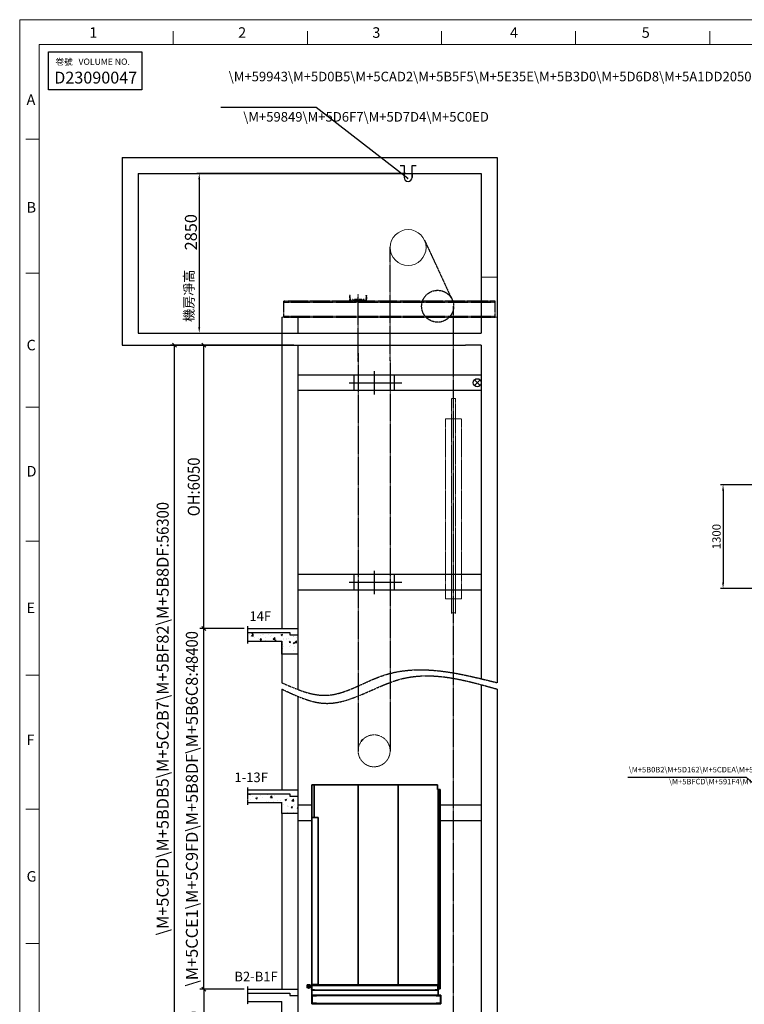
# Model space of a CAD drawing. Units: inches. Extents: x 8 to 163704, y -22769 to 26260.
# Drawn here: x 8 to 9079, y -16457 to -4123 of the extents above; entities that cross this region are included whole.
import ezdxf

# ---------------------------------------------------------------- set-up
doc = ezdxf.new("R2010")
doc.units = ezdxf.units.IN
doc.header["$MEASUREMENT"] = 0
for name, pattern in [('HIDDEN', [0.375, 0.25, -0.125]), ('PHANTOM2', [1.25, 0.625, -0.125, 0.125, -0.125, 0.125, -0.125]), ('PHANTOM4', [15.875, 7.9375, -1.5875, 1.5875, -1.5875, 1.5875, -1.5875])]:
    doc.linetypes.add(name, pattern=pattern)
for name, color, linetype in [('3', 3, 'Continuous'), ('9双点划线层', 6, 'PHANTOM4'), ('DIM', 7, 'Continuous'), ('MAIN', 7, 'Continuous'), ('PHAN', 6, 'PHANTOM2'), ('標註', 3, 'Continuous')]:
    doc.layers.add(name, color=color, linetype=linetype)
doc.layers.add('实线', color=7, linetype='Continuous', lineweight=25)
doc.styles.add('PC_TEXTSTYLE', font='isocp.shx', dxfattribs={"width": 0.8, "bigfont": 'hzfs.shx'})
doc.styles.get("Standard").update_dxf_attribs({"font": 'simsun.ttc'})
doc.dimstyles.new('ISO-25$0', dxfattribs={"dimscale": 50, "dimtxt": 3, "dimasz": 1, "dimexe": 1, "dimexo": 1, "dimgap": 1, "dimtad": 1, "dimdsep": 46, "dimtxsty": 'PC_TEXTSTYLE', "dimblk": 'OBLIQUE', "dimcen": 0, "dimclrd": 4, "dimclre": 4, "dimclrt": 2, "dimadec": 0, "dimazin": 0, "dimtfac": 1, "dimtmove": 0, "dimatfit": 3, "dimfxl": 0, "dimarcsym": 0})
doc.dimstyles.get("Standard").update_dxf_attribs({"dimtxt": 0.18, "dimasz": 0.18, "dimexe": 0.18, "dimexo": 0.0625, "dimgap": 0.09, "dimtad": 0, "dimtih": 1, "dimtoh": 1, "dimdec": 4, "dimzin": 0, "dimdsep": 46, "dimtxsty": 'Standard', "dimcen": 0.09, "dimadec": 0, "dimazin": 0, "dimtfac": 1, "dimtdec": 4, "dimtofl": 0, "dimtmove": 0, "dimatfit": 3, "dimfxl": 0, "dimtolj": 1, "dimtzin": 0, "dimarcsym": 0})
doc.dimstyles.new('副本 直线标注---計劃圖直徑', dxfattribs={"dimscale": 30, "dimtxt": 3.5, "dimasz": 2.5, "dimexe": 1, "dimexo": 1, "dimgap": 1, "dimtad": 1, "dimtoh": 1, "dimdec": 1, "dimdsep": 46, "dimtxsty": 'Standard', "dimcen": 0.1, "dimclrd": 6, "dimclre": 6, "dimclrt": 6, "dimadec": 0, "dimazin": 0, "dimtfac": 1, "dimtdec": 1, "dimtix": 1, "dimtmove": 1, "dimatfit": 0, "dimfxl": 0, "dimtolj": 1, "dimtzin": 0, "dimarcsym": 0})
doc.dimstyles.new('直线标注---計劃圖', dxfattribs={"dimscale": 30, "dimtxt": 3.5, "dimasz": 2.5, "dimexe": 1, "dimexo": 1, "dimgap": 1, "dimtad": 1, "dimdec": 1, "dimdsep": 46, "dimtxsty": 'Standard', "dimcen": 0.1, "dimclrd": 6, "dimclre": 6, "dimclrt": 6, "dimadec": 0, "dimazin": 0, "dimtfac": 1, "dimtdec": 1, "dimtix": 1, "dimtmove": 0, "dimatfit": 0, "dimfxl": 0, "dimtolj": 1, "dimtzin": 0, "dimarcsym": 0})
pattern_1 = [(50, (-22411.62, -20755.49), (182.1847, -15.9391), [19.05, -209.55]), (355, (-22411.62, -20755.49), (-35.2434, 191.0568), [15.24, -167.6406]), (100.45144, (-22396.44, -20756.81), (146.9412, 175.1178), [16.19, -178.0902]), (46.1842, (-22411.62, -20704.69), (271.079, -42.0423), [28.575, -314.325]), (96.6356, (-22389.03, -20708.2), (237.4041, 247.426), [24.285, -267.1356]), (351.1842, (-22411.62, -20704.69), (237.404, 247.426), [22.86, -251.4597]), (21, (-22386.22, -20717.39), (151.6144, -102.2652), [19.05, -209.55]), (326, (-22386.22, -20717.39), (61.802, 184.188), [15.24, -167.64]), (71.45144, (-22373.59, -20725.9), (213.4164, 81.9228), [16.19, -178.0899]), (37.5, (-22411.625, -20755.486), (3.0886, 84.55504), [0, -165.608, 0, -170.18, 0, -168.275]), (7.5, (-22411.625, -20755.49), (66.81966, 100.18057), [0, -97.028, 0, -161.798, 0, -64.135]), (327.5, (-22468.267, -20755.486), (135.5906, -5.72874), [0, -63.5, 0, -198.12, 0, -262.89]), (317.5, (-22493.67, -20755.49), (148.1292, 25.4265), [0, -82.55, 0, -131.572, 0, -186.69])]
pattern_2 = [(45, (402.905, -17179.79), (-56.1266, 56.1266), [])]
pattern_3 = [(135, (402.905, -17179.79), (-56.1266, -56.1266), [])]

# ---------------------------------------------------------------- blocks, each defined once
blk = doc.blocks.new('预埋件')
for p, q in [((38426, -10847), (38926, -10847)), ((38426, -11047), (38426, -10847)), ((38926, -10847), (38926, -11047)), ((38926, -11047), (38426, -11047))]:
    blk.add_line(p, q)
at = {"layer": '3'}
for p, q in [((38676, -10803), (38676, -11095)), ((38363, -10947), (39023, -10947))]:
    blk.add_line(p, q, dxfattribs=at)
blk = doc.blocks.new('_Oblique')
at = {"color": 0, "linetype": 'ByBlock', "lineweight": -2}
blk.add_line((-0.5, -0.5), (0.5, 0.5), dxfattribs=at)
blk = doc.blocks.new('*D83')
at = {"layer": 'Defpoints', "color": 0}
for p in [(2312, -11751), (2866, -11751), (2866, -16266)]:
    blk.add_point(p, dxfattribs=at)
at = {"layer": 'DIM', "color": 4, "lineweight": -2}
for p, q in [((2816, -11751), (2262, -11751)), ((2312, -16266), (2312, -11751)), ((2816, -16266), (2262, -16266))]:
    blk.add_line(p, q, dxfattribs=at)
at = {"layer": 'DIM', "color": 4, "lineweight": -2, "xscale": 50, "yscale": 50, "zscale": 50}
for p, rotation in [((2312, -11751), 90), ((2312, -16266), 270)]:
    blk.add_blockref('_Oblique', p, dxfattribs=dict(at, rotation=rotation))
at = {"layer": 'DIM', "color": 2, "lineweight": 0, "insert": (2163, -14008), "char_height": 150, "attachment_point": 5, "rotation": 90, "style": 'PC_TEXTSTYLE'}
blk.add_mtext('{\\fSimSun|b0|i0|c134|p2;\\W1;\\C3;\\M+5CCE1\\M+5C9FD\\M+5B8DF\\M+5B6C8\\fDengXian|b0|i0|c134|p0;:\\W0.907;\\C6;48400}', dxfattribs=at)
blk = doc.blocks.new('*D84')
at = {"layer": 'Defpoints', "color": 0}
for p in [(1947, -8198), (3490, -8198), (3490, -17560)]:
    blk.add_point(p, dxfattribs=at)
at = {"layer": 'DIM', "color": 4, "lineweight": -2}
for p, q in [((3440, -8198), (1897, -8198)), ((1947, -17560), (1947, -8198)), ((3440, -17560), (1897, -17560))]:
    blk.add_line(p, q, dxfattribs=at)
at = {"layer": 'DIM', "color": 4, "lineweight": -2, "xscale": 50, "yscale": 50, "zscale": 50}
for p, rotation in [((1947, -8198), 90), ((1947, -17560), 270)]:
    blk.add_blockref('_Oblique', p, dxfattribs=dict(at, rotation=rotation))
at = {"layer": 'DIM', "color": 2, "lineweight": 0, "insert": (1798, -12879), "char_height": 150, "attachment_point": 5, "rotation": 90, "style": 'PC_TEXTSTYLE'}
blk.add_mtext('{\\fSimSun|b0|i0|c134|p2;\\W1;\\C3;\\M+5C9FD\\M+5BDB5\\M+5C2B7\\M+5BF82\\M+5B8DF\\fDengXian|b0|i0|c134|p0;:\\W0.907;\\C6;56300}', dxfattribs=at)
blk = doc.blocks.new('A$C55469f9e')
at = {"layer": 'PHAN', "ltscale": 0.25}
for p, q in [((0, 100), (3, 100)), ((0, 23), (0, 100)), ((220, 23), (0, 23)), ((9, 95), (14, 40)), ((25, 30), (195, 30)), ((30, 30), (190, 30)), ((35, 30), (35, 42)), ((35, 42), (185, 42)), ((35, 30), (185, 30)), ((85, 11), (85, 53)), ((110, 0), (110, 57)), ((135, 11), (135, 53)), ((185, 30), (185, 42)), ((206, 40), (211, 95)), ((217, 100), (220, 100)), ((220, 100), (220, 23))]:
    blk.add_line(p, q, dxfattribs=at)
for centre, radius, start, end in [((3, 94), 5.8, 5.7106, 90), ((25, 42), 11.5, 185.7106, 270), ((195, 42), 11.5, 270, 354.2894), ((217, 94), 5.8, 90, 174.2894)]:
    blk.add_arc(centre, radius, start, end, dxfattribs=at)
blk = doc.blocks.new('A$C6CBE252A')
at = {"color": 6}
for p, q in [((-35, 35), (35, -35)), ((-35, -35), (35, 35))]:
    blk.add_line(p, q, dxfattribs=at)
blk.add_circle((0, 0), 50, dxfattribs=at)
blk = doc.blocks.new('A$C4118bb4c')
at = {"layer": 'PHAN', "lineweight": 15, "ltscale": 2}
for p, q in [((-25, -2684), (-25, 0)), ((-25, 0), (25, 0)), ((25, 0), (25, -2684)), ((-100, -254), (-100, -2511)), ((-100, -254), (100, -254)), ((100, -254), (100, -2511)), ((-25, -1651), (-25, -2694)), ((-25, -1651), (-25, -2694)), ((25, -1651), (25, -2694)), ((25, -1651), (25, -2694)), ((-100, -2511), (-25, -2511)), ((-25, -2511), (25, -2511)), ((100, -2511), (25, -2511)), ((25, -2684), (-25, -2684))]:
    blk.add_line(p, q, dxfattribs=at)
blk = doc.blocks.new('*D12')
at = {"layer": 'Defpoints', "color": 0}
for p in [(2866, 6510), (2312, 5216), (3490, 5216)]:
    blk.add_point(p, dxfattribs=at)
at = {"layer": 'DIM', "color": 4, "lineweight": -2}
for p, q in [((2816, 6510), (2262, 6510)), ((2312, 6510), (2312, 5216)), ((3440, 5216), (2262, 5216))]:
    blk.add_line(p, q, dxfattribs=at)
at = {"layer": 'DIM', "color": 4, "lineweight": -2, "xscale": 50, "yscale": 50, "zscale": 50}
for p, rotation in [((2312, 6510), 90), ((2312, 5216), 270)]:
    blk.add_blockref('_Oblique', p, dxfattribs=dict(at, rotation=rotation))
at = {"layer": 'DIM', "color": 2, "lineweight": 0, "insert": (2187, 5863), "char_height": 150, "attachment_point": 5, "rotation": 90, "style": 'PC_TEXTSTYLE'}
blk.add_mtext('{\\fDengXian|b0|i0|c134|p0;\\W0.907;\\C6;PIT:1850}', dxfattribs=at)
blk = doc.blocks.new('*D81')
at = {"layer": 'Defpoints', "color": 0}
for p in [(2312, -8198), (3490, -8198), (2866, -11751)]:
    blk.add_point(p, dxfattribs=at)
at = {"layer": 'DIM', "color": 4, "lineweight": -2}
for p, q in [((3440, -8198), (2262, -8198)), ((2312, -11751), (2312, -8198)), ((2816, -11751), (2262, -11751))]:
    blk.add_line(p, q, dxfattribs=at)
at = {"layer": 'DIM', "color": 4, "lineweight": -2, "xscale": 50, "yscale": 50, "zscale": 50}
for p, rotation in [((2312, -8198), 90), ((2312, -11751), 270)]:
    blk.add_blockref('_Oblique', p, dxfattribs=dict(at, rotation=rotation))
at = {"layer": 'DIM', "color": 2, "lineweight": 0, "insert": (2187, -9975), "char_height": 150, "attachment_point": 5, "rotation": 90, "style": 'PC_TEXTSTYLE'}
blk.add_mtext('{\\fDengXian|b0|i0|c134|p0;\\W0.907;\\C6;OH:6050}', dxfattribs=at)
blk = doc.blocks.new('*D82')
at = {"layer": 'Defpoints', "color": 0}
for p in [(4870, -6048), (1490, -8048), (2256, -8048)]:
    blk.add_point(p, dxfattribs=at)
at = {"layer": '实线', "color": 6, "lineweight": -2}
for p, q in [((4840, -6048), (2226, -6048)), ((2256, -6123), (2256, -7973)), ((1520, -8048), (2286, -8048))]:
    blk.add_line(p, q, dxfattribs=at)
at = {"layer": '实线', "color": 6}
for points in [[(2268, -6123), (2243, -6123), (2256, -6048)], [(2243, -7973), (2268, -7973), (2256, -8048)]]:
    blk.add_solid(points, dxfattribs=at)
at = {"layer": '实线', "color": 6, "insert": (2151, -6785), "char_height": 150, "attachment_point": 5, "rotation": 90}
blk.add_mtext('\\A1;2850', dxfattribs=at)
blk = doc.blocks.new('czxvzvzc')
for p, q in [((-2, 475), (1167, 475)), ((-2, 0), (-2, 475)), ((1167, 475), (1167, 0)), ((1167, 0), (-2, 0))]:
    blk.add_line(p, q)
at = {"lineweight": 13}
blk.add_text('卷號   VOLUME NO.', height=79.2, dxfattribs=at).set_placement((84, 313))
at = {"layer": '標註', "lineweight": 13}
blk.add_attdef('卷號', (283, 79), '', height=148, dxfattribs=at)
blk = doc.blocks.new('*D237')
at = {"color": 6, "lineweight": -2}
for p, q in [((10225, -9948), (8783, -9948)), ((8813, -10023), (8813, -11173)), ((10575, -11248), (8783, -11248))]:
    blk.add_line(p, q, dxfattribs=at)
at = {"color": 6}
for points in [[(8826, -10023), (8801, -10023), (8813, -9948)], [(8801, -11173), (8826, -11173), (8813, -11248)]]:
    blk.add_solid(points, dxfattribs=at)
at = {"layer": 'Defpoints', "color": 0}
for p in [(10255, -9948), (8813, -11248), (10605, -11248)]:
    blk.add_point(p, dxfattribs=at)
at = {"color": 6, "insert": (8731, -10598), "char_height": 105, "attachment_point": 5, "rotation": 90}
blk.add_mtext('\\A1;1300', dxfattribs=at)

msp = doc.modelspace()

# ---------------------------------------------------------------- hatches: boundary and pattern name
at = {"layer": 'DIM', "ltscale": 8}
h = msp.add_hatch(dxfattribs=at)
h.set_pattern_fill('AR-CONC', color=256, style=0)
h.set_pattern_definition(pattern_1)
h.paths.add_polyline_path([(3289.802, -11907.514), (3289.802, -12070.86), (3489.802, -12070.86), (3489.802, -11829.315), (3391.321, -11829.315), (3391.321, -11800.86), (2865.552, -11800.86), (2865.552, -11907.514)])
h = msp.add_hatch(dxfattribs=at)
h.set_pattern_fill('AR-CONC', color=256, style=0)
h.set_pattern_definition(pattern_1)
h.paths.add_polyline_path([(3289.802, -13927.258), (3289.802, -14066.121), (3489.802, -14066.121), (3489.802, -13849.06), (3391.321, -13849.06), (3391.321, -13820.605), (2865.552, -13820.605), (2865.552, -13927.258)])
at = {"layer": 'PHAN', "linetype": 'Continuous', "lineweight": 18}
h = msp.add_hatch(dxfattribs=at)
h.set_pattern_fill('ANSI31', color=6, scale=25, style=0)
h.set_pattern_definition(pattern_2)
h.paths.add_polyline_path([(5246.002, -16263.226), (5246.002, -13765.226), (5244.802, -13765.226), (5244.802, -16263.226)], flags=0)
h = msp.add_hatch(dxfattribs=at)
h.set_pattern_fill('ANSI31', color=6, scale=25, style=0)
h.set_pattern_definition(pattern_2)
edge = h.paths.add_edge_path(flags=0)
edge.add_arc((3661.802, -16217.726), 2, 90, 180, ccw=False)
edge.add_line((3661.802, -16215.726), (3664.802, -16215.726))
edge.add_line((3664.802, -16215.726), (3664.802, -16212.726))
edge.add_line((3664.802, -16212.726), (3651.802, -16212.726))
edge.add_line((3651.802, -16212.726), (3650.802, -16213.726))
edge.add_line((3650.802, -16213.726), (3650.802, -16231.726))
edge.add_arc((3649.802, -16231.726), 1, 270, 360, ccw=False)
edge.add_line((3649.802, -16232.726), (3639.802, -16232.726))
edge.add_arc((3639.802, -16231.726), 1, 180, 270, ccw=False)
edge.add_line((3638.802, -16231.726), (3638.802, -16213.726))
edge.add_line((3638.802, -16213.726), (3637.802, -16212.726))
edge.add_line((3637.802, -16212.726), (3629.732, -16212.726))
edge.add_line((3629.732, -16212.726), (3629.582, -16213.726))
edge.add_line((3629.582, -16213.726), (3628.382, -16213.726))
edge.add_line((3628.382, -16213.726), (3628.232, -16212.726))
edge.add_line((3628.232, -16212.726), (3617.732, -16212.726))
edge.add_line((3617.732, -16212.726), (3617.582, -16213.726))
edge.add_line((3617.582, -16213.726), (3616.382, -16213.726))
edge.add_line((3616.382, -16213.726), (3616.232, -16212.726))
edge.add_line((3616.232, -16212.726), (3607.977, -16212.726))
edge.add_arc((3607.977, -16215.726), 3, 90, 183.2535939)
edge.add_line((3604.982, -16215.896), (3606.969, -16250.839))
edge.add_arc((3608.965, -16250.726), 2, 183.2535939, 270)
edge.add_line((3608.965, -16252.726), (3610.802, -16252.726))
edge.add_line((3610.802, -16252.726), (3610.802, -16237.726))
edge.add_line((3610.802, -16237.726), (3623.302, -16237.726))
edge.add_line((3623.302, -16237.726), (3623.302, -16232.726))
edge.add_line((3623.302, -16232.726), (3620.802, -16232.726))
edge.add_line((3620.802, -16232.726), (3620.802, -16228.726))
edge.add_arc((3619.802, -16228.726), 1, 0, 90)
edge.add_line((3619.802, -16227.726), (3617.802, -16227.726))
edge.add_arc((3617.802, -16228.726), 1, 90, 180)
edge.add_line((3616.802, -16228.726), (3616.802, -16230.726))
edge.add_arc((3614.802, -16230.726), 2, 270, 360, ccw=False)
edge.add_line((3614.802, -16232.726), (3612.802, -16232.726))
edge.add_arc((3612.802, -16230.726), 2, 180, 270, ccw=False)
edge.add_line((3610.802, -16230.726), (3610.802, -16219.726))
edge.add_arc((3612.802, -16219.726), 2, 90, 180, ccw=False)
edge.add_line((3612.802, -16217.726), (3632.802, -16217.726))
edge.add_arc((3632.802, -16219.726), 2, 0, 90, ccw=False)
edge.add_line((3634.802, -16219.726), (3634.802, -16232.726))
edge.add_line((3634.802, -16232.726), (3632.302, -16232.726))
edge.add_line((3632.302, -16232.726), (3632.302, -16237.726))
edge.add_line((3632.302, -16237.726), (3654.802, -16237.726))
edge.add_line((3654.802, -16237.726), (3654.802, -16219.726))
edge.add_arc((3656.802, -16219.726), 2, 90, 180, ccw=False)
edge.add_line((3656.802, -16217.726), (3659.802, -16217.726))
h = msp.add_hatch(dxfattribs=at)
h.set_pattern_fill('ANSI31', color=6, scale=25, angle=90, style=0)
h.set_pattern_definition(pattern_3)
h.paths.add_polyline_path([(5244.802, -16215.726), (5244.802, -16212.726), (3664.802, -16212.726), (3664.802, -16215.726)], flags=0)
h = msp.add_hatch(dxfattribs=at)
h.set_pattern_fill('ANSI31', color=6, scale=25, angle=90, style=0)
h.set_pattern_definition(pattern_3)
h.paths.add_polyline_path([(3664.802, -16215.726), (3664.802, -16217.726), (4494.802, -16217.726), (4494.802, -16215.726)], flags=0)
h = msp.add_hatch(dxfattribs=at)
h.set_pattern_fill('ANSI31', color=6, scale=25, style=0)
h.set_pattern_definition(pattern_2)
h.paths.add_polyline_path([(5244.802, -16217.726), (5244.802, -16215.726), (4494.802, -16215.726), (4494.802, -16217.726)], flags=0)
h = msp.add_hatch(dxfattribs=at)
h.set_pattern_fill('ANSI31', color=6, scale=25, style=0)
h.set_pattern_definition(pattern_2)
edge = h.paths.add_edge_path(flags=0)
edge.add_line((4959.802, -16277.726), (4992.302, -16277.726))
edge.add_arc((4992.302, -16275.226), 2.5, 270, 360)
edge.add_line((4994.802, -16275.226), (4994.802, -16220.226))
edge.add_arc((4992.302, -16220.226), 2.5, 0, 90)
edge.add_line((4992.302, -16217.726), (4747.302, -16217.726))
edge.add_arc((4747.302, -16220.226), 2.5, 90, 180)
edge.add_line((4744.802, -16220.226), (4744.802, -16275.226))
edge.add_arc((4747.302, -16275.226), 2.5, 180, 270)
edge.add_line((4747.302, -16277.726), (4779.802, -16277.726))
edge.add_line((4779.802, -16277.726), (4779.802, -16275.726))
edge.add_line((4779.802, -16275.726), (4749.302, -16275.726))
edge.add_arc((4749.302, -16273.226), 2.5, 180, 270, ccw=False)
edge.add_line((4746.802, -16273.226), (4746.802, -16222.226))
edge.add_arc((4749.302, -16222.226), 2.5, 90, 180, ccw=False)
edge.add_line((4749.302, -16219.726), (4990.302, -16219.726))
edge.add_arc((4990.302, -16222.226), 2.5, 0, 90, ccw=False)
edge.add_line((4992.802, -16222.226), (4992.802, -16273.226))
edge.add_arc((4990.302, -16273.226), 2.5, 270, 360, ccw=False)
edge.add_line((4990.302, -16275.726), (4959.802, -16275.726))
edge.add_line((4959.802, -16275.726), (4959.802, -16277.726))
h = msp.add_hatch(dxfattribs=at)
h.set_pattern_fill('ANSI31', color=6, scale=25, style=0)
h.set_pattern_definition(pattern_2)
edge = h.paths.add_edge_path(flags=0)
edge.add_line((3724.802, -16351.226), (3724.802, -16346.726))
edge.add_line((3724.802, -16346.726), (3670.802, -16346.726))
edge.add_arc((3670.802, -16352.726), 6, 90, 180)
edge.add_line((3664.802, -16352.726), (3664.802, -16440.726))
edge.add_arc((3670.802, -16440.726), 6, 180, 270)
edge.add_line((3670.802, -16446.726), (3724.802, -16446.726))
edge.add_line((3724.802, -16446.726), (3724.802, -16442.226))
edge.add_line((3724.802, -16442.226), (3675.302, -16442.226))
edge.add_arc((3675.302, -16436.226), 6, 180, 270, ccw=False)
edge.add_line((3669.302, -16436.226), (3669.302, -16357.226))
edge.add_arc((3675.302, -16357.226), 6, 90, 180, ccw=False)
edge.add_line((3675.302, -16351.226), (3724.802, -16351.226))
h = msp.add_hatch(dxfattribs=at)
h.set_pattern_fill('ANSI31', color=6, scale=25, style=0)
h.set_pattern_definition(pattern_2)
edge = h.paths.add_edge_path(flags=0)
edge.add_line((5219.802, -16346.726), (5219.802, -16351.226))
edge.add_line((5219.802, -16351.226), (5269.302, -16351.226))
edge.add_arc((5269.302, -16357.226), 6, 0, 90, ccw=False)
edge.add_line((5275.302, -16357.226), (5275.302, -16436.226))
edge.add_arc((5269.302, -16436.226), 6, 270, 360, ccw=False)
edge.add_line((5269.302, -16442.226), (5219.802, -16442.226))
edge.add_line((5219.802, -16442.226), (5219.802, -16446.726))
edge.add_line((5219.802, -16446.726), (5273.802, -16446.726))
edge.add_arc((5273.802, -16440.726), 6, 270, 360)
edge.add_line((5279.802, -16440.726), (5279.802, -16352.726))
edge.add_arc((5273.802, -16352.726), 6, 0, 90)
edge.add_line((5273.802, -16346.726), (5219.802, -16346.726))

# ---------------------------------------------------------------- linework, layer by layer
at = {"color": 0, "linetype": 'Continuous', "lineweight": 13}
for p, q in [((1929.999, -4432.344), (1929.999, -4264.447)), ((3608.956, -4432.344), (3608.956, -4264.447)), ((5287.912, -4432.344), (5287.912, -4264.447)), ((6966.869, -4432.344), (6966.869, -4264.447)), ((8645.826, -4432.344), (8645.826, -4264.447)), ((83.142, -5619.366), (251.038, -5619.366)), ((251.038, -7298.323), (83.142, -7298.323)), ((251.038, -8977.28), (83.142, -8977.28)), ((251.038, -10656.238), (83.142, -10656.238)), ((251.038, -12335.194), (83.142, -12335.194)), ((251.038, -14014.152), (83.142, -14014.152)), ((251.038, -15693.109), (83.142, -15693.109))]:
    msp.add_line(p, q, dxfattribs=at)
at = {"color": 0, "lineweight": 13}
for p, q in [((251.038, -4432.344), (21930.117, -4432.344)), ((251.038, -22224.251), (251.038, -4432.344)), ((251.038, -4432.344), (21930.117, -4432.344)), ((251.038, -22224.251), (251.038, -4432.344))]:
    msp.add_line(p, q, dxfattribs=at)
at = {"color": 1, "lineweight": 13}
for p, q in [((251.038, -4432.344), (26060.351, -4432.344)), ((251.038, -22224.251), (251.038, -4432.344))]:
    msp.add_line(p, q, dxfattribs=at)
at = {"layer": '9双点划线层', "ltscale": 0.05}
for p, q in [((2865.552, -11938.346), (2865.552, -11719.147)), ((2865.552, -13958.091), (2865.552, -13738.892)), ((2865.552, -16453.607), (2865.552, -16234.408))]:
    msp.add_line(p, q, dxfattribs=at)
at = {"layer": 'Defpoints', "color": 0, "lineweight": 13}
for p, q in [((8.104, -22768.98), (8.104, -4122.543)), ((8.104, -4122.543), (26305.611, -4122.543))]:
    msp.add_line(p, q, dxfattribs=at)
at = {"layer": 'DIM', "lineweight": 0}
msp.add_circle((4869.802, -6977.373), 225, dxfattribs=at)
at = {"layer": 'MAIN', "ltscale": 8}
for p, q in [((1289.802, -5848.373), (5985.785, -5848.373)), ((1289.802, -5848.373), (1289.802, -8198.373)), ((5985.785, -5848.373), (5985.785, -7032.86)), ((1489.802, -6048.373), (5785.785, -6048.373)), ((1489.802, -6048.373), (1489.802, -8048.373)), ((4819.802, -6048.373), (4819.802, -6098.349)), ((4919.802, -6048.373), (4919.802, -6098.349)), ((5785.785, -6048.373), (5785.785, -8048.373)), ((5985.785, -7032.86), (5985.785, -12428.192)), ((3289.802, -7848.373), (3289.802, -9650.86)), ((3489.802, -7848.373), (3489.802, -8048.373)), ((1489.802, -8048.373), (5785.785, -8048.373)), ((1289.802, -8198.373), (5589.802, -8198.373)), ((3489.802, -8198.373), (3489.802, -9650.86)), ((5589.802, -8198.373), (5589.802, -8198.373)), ((5785.785, -8198.373), (5785.785, -12379.349)), ((3489.802, -8569.692), (5785.785, -8569.692)), ((5785.785, -8769.692), (3489.802, -8769.692)), ((3289.802, -9650.86), (3289.802, -11708.294)), ((3489.802, -9650.86), (3489.802, -11750.86)), ((3489.802, -11069.646), (5369.802, -11069.646)), ((3489.802, -11069.646), (5785.785, -11069.646)), ((5509.802, -11069.646), (5589.802, -11069.646)), ((5369.802, -11269.646), (3489.802, -11269.646)), ((5785.785, -11269.646), (3489.802, -11269.646)), ((5589.802, -11269.646), (5509.802, -11269.646)), ((3289.802, -11708.294), (3289.802, -11750.86)), ((2865.552, -11750.86), (3489.802, -11750.86)), ((2865.552, -11800.86), (3391.321, -11800.86)), ((3391.321, -11800.86), (3391.321, -11829.315)), ((3391.321, -11829.315), (3489.802, -11829.315)), ((3489.802, -11750.86), (3489.802, -12512.771)), ((2865.552, -11907.514), (3289.802, -11907.514)), ((3289.802, -12070.86), (3289.802, -11907.514)), ((3289.802, -11907.514), (3289.802, -12428.192)), ((3289.802, -12058.055), (3289.802, -12428.192)), ((3489.802, -12070.86), (3289.802, -12070.86)), ((5785.785, -12454.873), (5785.785, -17560.041)), ((3289.802, -12508.055), (3289.802, -13770.605)), ((5985.785, -12508.055), (5985.785, -17760.041)), ((3489.802, -12599.285), (3489.802, -13849.06)), ((2865.552, -13770.605), (3489.802, -13770.605)), ((2865.552, -13820.605), (3391.321, -13820.605)), ((2865.552, -13927.258), (3289.802, -13927.258)), ((3289.802, -14066.121), (3289.802, -13927.258)), ((3391.321, -13820.605), (3391.321, -13849.06)), ((3391.321, -13849.06), (3489.802, -13849.06)), ((3489.802, -13849.06), (3489.802, -15066.121)), ((3489.802, -13960.087), (3664.802, -13960.087)), ((5269.802, -13960.087), (5589.802, -13960.087)), ((5269.802, -13960.087), (5785.785, -13960.087)), ((3489.802, -14066.121), (3289.802, -14066.121)), ((3289.802, -14066.121), (3289.802, -15066.121)), ((3664.802, -14160.087), (3489.802, -14160.087)), ((5589.802, -14160.087), (5269.802, -14160.087)), ((5785.785, -14160.087), (5269.802, -14160.087)), ((3289.802, -15066.121), (3289.802, -16266.121)), ((3489.802, -15066.121), (3489.802, -17560.041)), ((2865.552, -16266.121), (3489.802, -16266.121)), ((2865.552, -16316.121), (3391.321, -16316.121)), ((3391.321, -16316.121), (3391.321, -16344.576)), ((3391.321, -16344.576), (3489.802, -16344.576)), ((2865.552, -16423.686), (3289.802, -16423.686)), ((3289.802, -17760.041), (3289.802, -16423.686))]:
    msp.add_line(p, q, dxfattribs=at)
at = {"layer": 'MAIN', "lineweight": 0}
for p, q in [((5785.785, -7348.373), (5985.785, -7348.373)), ((3489.802, -7848.373), (3289.802, -7848.373)), ((5785.785, -7848.373), (5985.785, -7848.373))]:
    msp.add_line(p, q, dxfattribs=at)
at = {"layer": 'MAIN', "ltscale": 8}
msp.add_lwpolyline([(4769.802, -5948.349), (4819.802, -5948.349), (4819.802, -6098.349, 1), (4919.802, -6098.349), (4919.802, -5948.349), (4969.802, -5948.349)], format="xyb", dxfattribs=at)
msp.add_lwpolyline([(5785.785, -8198.373), (5589.802, -8198.373)], dxfattribs=at)
msp.add_arc((4869.802, -6098.349), 50, 180, 0, dxfattribs=at)
at = {"layer": 'PHAN', "ltscale": 8}
msp.add_line((5073.755, -6882.356), (5421.093, -7627.913), dxfattribs=at)
at = {"layer": 'PHAN', "ltscale": 2}
for p, q in [((4644.802, -8399.422), (4644.802, -6973.384)), ((4244.802, -8405.305), (4244.802, -7560.107)), ((5439.802, -17560.041), (5439.802, -7712.373)), ((4244.802, -8298.373), (4244.802, -13288.194)), ((4644.802, -8390.832), (4644.802, -13288.194))]:
    msp.add_line(p, q, dxfattribs=at)
at = {"layer": 'PHAN'}
for p, q in [((3314.802, -7848.373), (3314.802, -7648.373)), ((5960.785, -7648.373), (3314.802, -7648.373)), ((3314.802, -7659.773), (5960.785, -7659.773)), ((5960.785, -7848.373), (5960.785, -7648.373)), ((3314.802, -7836.973), (5960.785, -7836.973)), ((3314.802, -7848.373), (5960.785, -7848.373))]:
    msp.add_line(p, q, dxfattribs=at)
at = {"layer": 'PHAN', "color": 6, "ltscale": 5}
for p, q in [((4244.802, -13017.226), (4244.802, -13281.726)), ((4644.802, -13017.226), (4644.802, -13281.726))]:
    msp.add_line(p, q, dxfattribs=at)
at = {"layer": 'PHAN', "color": 6, "linetype": 'Continuous', "lineweight": 35}
for p, q in [((3664.802, -13707.726), (5239.802, -13707.726)), ((3664.802, -14114.726), (3664.802, -13707.726)), ((3694.802, -14114.726), (3694.802, -13707.726)), ((4244.802, -16212.726), (4244.802, -13707.726)), ((4744.802, -16212.726), (4744.802, -13707.726)), ((5239.802, -13765.226), (5239.802, -13707.726)), ((5269.802, -13765.226), (5239.802, -13765.226)), ((5244.802, -13765.226), (5244.802, -16263.226)), ((5244.802, -13774.679), (5244.802, -13809.526)), ((5246.002, -13765.226), (5246.002, -16263.226)), ((5268.602, -16263.226), (5268.602, -13765.226)), ((5269.802, -16263.226), (5269.802, -13765.226)), ((3664.802, -14114.726), (3664.802, -16209.726)), ((3744.802, -14114.726), (3664.802, -14114.726)), ((3744.802, -14114.726), (3744.802, -16209.726)), ((3606.969, -16250.839), (3604.982, -16215.896)), ((3607.977, -16212.726), (3616.232, -16212.726)), ((3610.802, -16252.726), (3608.965, -16252.726)), ((3610.802, -16219.726), (3610.802, -16230.726)), ((3623.302, -16237.726), (3610.802, -16237.726)), ((3610.802, -16237.726), (3610.802, -16252.726)), ((3632.802, -16217.726), (3612.802, -16217.726)), ((3612.802, -16232.726), (3614.802, -16232.726)), ((3614.802, -16240.726), (3614.802, -16237.726)), ((3661.065, -16240.726), (3614.802, -16240.726)), ((3616.232, -16212.726), (3616.382, -16213.726)), ((3616.382, -16213.726), (3617.582, -16213.726)), ((3616.802, -16230.726), (3616.802, -16228.726)), ((3617.582, -16213.726), (3617.732, -16212.726)), ((3617.732, -16212.726), (3628.232, -16212.726)), ((3617.802, -16227.726), (3619.802, -16227.726)), ((3621.677, -16242.326), (3620.296, -16243.123)), ((3620.296, -16243.123), (3620.296, -16248.329)), ((3620.296, -16248.329), (3621.677, -16249.126)), ((3620.802, -16228.726), (3620.802, -16232.726)), ((3620.802, -16232.726), (3623.302, -16232.726)), ((3620.962, -16240.726), (3620.962, -16242.326)), ((3626.672, -16242.326), (3620.962, -16242.326)), ((3621.302, -16227.792), (3624.552, -16227.426)), ((3621.302, -16227.426), (3624.552, -16227.426)), ((3621.302, -16232.126), (3621.302, -16227.792)), ((3627.802, -16232.126), (3621.302, -16232.126)), ((3621.467, -16232.126), (3622.067, -16232.726)), ((3621.677, -16249.126), (3633.927, -16249.126)), ((3623.302, -16232.726), (3623.302, -16237.726)), ((3623.302, -16232.726), (3632.302, -16232.726)), ((3632.302, -16237.726), (3623.302, -16237.726)), ((3623.802, -16232.726), (3623.802, -16237.726)), ((3623.802, -16249.126), (3623.802, -16252.326)), ((3623.802, -16252.326), (3624.202, -16252.726)), ((3623.802, -16252.326), (3631.802, -16252.326)), ((3624.049, -16243.123), (3624.049, -16248.329)), ((3631.402, -16252.726), (3624.202, -16252.726)), ((3624.552, -16227.426), (3627.802, -16227.792)), ((3624.552, -16227.426), (3631.052, -16227.426)), ((3626.672, -16240.726), (3626.672, -16242.326)), ((3626.672, -16242.326), (3627.952, -16242.326)), ((3627.802, -16227.792), (3631.052, -16227.426)), ((3627.802, -16232.126), (3627.802, -16227.792)), ((3634.302, -16232.126), (3627.802, -16232.126)), ((3627.952, -16242.326), (3627.952, -16240.726)), ((3634.642, -16242.326), (3627.952, -16242.326)), ((3628.232, -16212.726), (3628.382, -16213.726)), ((3628.382, -16213.726), (3629.582, -16213.726)), ((3629.582, -16213.726), (3629.732, -16212.726)), ((3629.732, -16212.726), (3637.802, -16212.726)), ((3631.052, -16227.426), (3634.302, -16227.792)), ((3631.052, -16227.426), (3634.302, -16227.426)), ((3631.402, -16252.726), (3631.802, -16252.326)), ((3631.555, -16243.123), (3631.555, -16248.329)), ((3631.802, -16237.726), (3631.802, -16232.726)), ((3631.802, -16252.326), (3631.802, -16249.126)), ((3632.302, -16237.726), (3632.302, -16232.726)), ((3632.302, -16232.726), (3634.802, -16232.726)), ((3654.802, -16237.726), (3632.302, -16237.726)), ((3633.537, -16232.726), (3634.137, -16232.126)), ((3635.308, -16243.123), (3633.927, -16242.326)), ((3633.927, -16249.126), (3635.308, -16248.329)), ((3634.302, -16232.126), (3634.302, -16227.792)), ((3634.642, -16242.326), (3634.642, -16240.726)), ((3634.802, -16232.726), (3634.802, -16219.726)), ((3635.308, -16243.123), (3635.308, -16248.329)), ((3637.802, -16212.726), (3638.802, -16213.726)), ((3638.802, -16213.726), (3638.802, -16231.726)), ((3639.802, -16232.726), (3649.802, -16232.726)), ((3650.802, -16213.726), (3651.802, -16212.726)), ((3650.802, -16231.726), (3650.802, -16213.726)), ((3651.802, -16212.726), (3664.802, -16212.726)), ((3654.802, -16219.726), (3654.802, -16237.726)), ((3661.065, -16237.726), (3654.802, -16237.726)), ((3659.802, -16217.726), (3656.802, -16217.726)), ((3664.802, -16215.726), (3661.802, -16215.726)), ((3661.802, -16241.462), (3661.802, -16273.226)), ((3664.802, -16273.226), (3661.802, -16273.226)), ((3664.802, -16212.726), (3664.802, -16209.726)), ((3667.039, -16209.726), (3664.802, -16209.726)), ((3664.802, -16215.726), (3664.802, -16212.726)), ((5244.802, -16212.726), (3664.802, -16212.726)), ((5244.802, -16215.726), (3664.802, -16215.726)), ((3664.802, -16217.726), (3664.802, -16215.726)), ((4494.802, -16215.726), (3664.802, -16215.726)), ((4494.802, -16217.726), (3664.802, -16217.726)), ((3664.802, -16220.226), (3664.802, -16217.726)), ((3664.802, -16275.226), (3664.802, -16220.226)), ((3664.802, -16277.726), (3664.802, -16275.226)), ((3664.802, -16277.726), (3667.302, -16277.726)), ((3664.802, -16281.726), (3664.802, -16277.726)), ((3666.802, -16222.226), (3666.802, -16273.226)), ((3742.565, -16209.726), (3667.039, -16209.726)), ((3667.302, -16217.726), (3842.302, -16217.726)), ((3699.802, -16277.726), (3667.302, -16277.726)), ((5240.302, -16219.726), (3669.302, -16219.726)), ((3669.302, -16275.726), (3699.802, -16275.726)), ((3699.802, -16275.726), (3699.802, -16277.726)), ((3699.802, -16277.726), (5244.802, -16277.726)), ((3744.802, -16209.726), (3742.565, -16209.726)), ((3744.802, -16212.726), (3744.802, -16209.726)), ((3997.302, -16217.726), (4242.302, -16217.726)), ((5244.802, -16215.726), (4494.802, -16215.726)), ((5244.802, -16217.726), (4494.802, -16217.726)), ((4747.302, -16217.726), (4992.302, -16217.726)), ((4990.302, -16219.726), (4749.302, -16219.726)), ((4997.302, -16217.726), (5242.302, -16217.726)), ((5240.302, -16219.726), (4999.302, -16219.726)), ((5209.802, -16277.726), (5209.802, -16275.726)), ((5209.802, -16275.726), (5240.302, -16275.726)), ((5242.302, -16277.726), (5209.802, -16277.726)), ((5242.302, -16277.726), (5244.802, -16277.726)), ((5242.802, -16273.226), (5242.802, -16222.226)), ((5244.802, -16212.726), (5244.802, -16215.726)), ((5244.802, -16215.726), (5244.802, -16217.726)), ((5244.802, -16220.226), (5244.802, -16275.226)), ((5244.802, -16263.226), (5246.002, -16263.226)), ((5244.802, -16277.726), (5244.802, -16275.226)), ((5244.802, -16281.726), (5244.802, -16277.726)), ((5246.002, -16263.226), (5246.739, -16263.226)), ((5246.739, -16263.226), (5267.865, -16263.226)), ((5267.865, -16263.226), (5268.602, -16263.226)), ((5269.802, -16263.226), (5268.602, -16263.226)), ((3664.802, -16340.726), (3664.802, -16281.726)), ((3664.802, -16281.726), (5244.802, -16281.726)), ((5279.802, -16340.726), (3664.802, -16340.726)), ((3664.802, -16340.726), (3664.802, -16346.726)), ((3670.802, -16346.726), (3664.802, -16346.726)), ((3664.802, -16346.726), (3664.802, -16352.726)), ((3664.802, -16440.726), (3664.802, -16352.726)), ((3669.302, -16357.226), (3669.302, -16436.226)), ((3670.802, -16346.726), (3724.802, -16346.726)), ((3724.802, -16351.226), (3675.302, -16351.226)), ((5279.802, -16346.726), (3724.802, -16346.726)), ((3724.802, -16351.226), (3724.802, -16346.726)), ((5219.802, -16351.226), (5219.802, -16346.726)), ((5219.802, -16346.726), (5273.802, -16346.726)), ((5269.302, -16351.226), (5219.802, -16351.226)), ((5244.802, -16340.726), (5244.802, -16281.726)), ((5279.802, -16346.726), (5273.802, -16346.726)), ((5275.302, -16436.226), (5275.302, -16357.226)), ((5279.802, -16340.726), (5279.802, -16346.726)), ((5279.802, -16346.726), (5279.802, -16352.726)), ((5279.802, -16352.726), (5279.802, -16440.726)), ((3664.802, -16440.726), (3664.802, -16446.726)), ((5219.802, -16446.726), (3664.802, -16446.726)), ((3670.802, -16446.726), (3664.802, -16446.726)), ((3664.802, -16446.726), (3664.802, -16452.726)), ((5279.802, -16452.726), (3664.802, -16452.726)), ((3724.802, -16446.726), (3670.802, -16446.726)), ((3675.302, -16442.226), (3724.802, -16442.226)), ((3724.802, -16442.226), (3724.802, -16446.726)), ((5219.802, -16446.726), (5219.802, -16442.226)), ((5219.802, -16442.226), (5269.302, -16442.226)), ((5273.802, -16446.726), (5219.802, -16446.726)), ((5279.802, -16446.726), (5273.802, -16446.726)), ((5279.802, -16440.726), (5279.802, -16446.726)), ((5279.802, -16446.726), (5279.802, -16452.726))]:
    msp.add_line(p, q, dxfattribs=at)
at = {"layer": 'PHAN', "color": 6, "linetype": 'HIDDEN', "lineweight": 18}
for p, q in [((3622.302, -16237.726), (3622.302, -16240.726)), ((3623.462, -16240.726), (3623.462, -16242.326)), ((3623.802, -16237.726), (3623.802, -16249.126)), ((3624.479, -16248.735), (3623.802, -16249.126)), ((3624.088, -16242.326), (3624.479, -16243.002)), ((3624.479, -16243.002), (3631.125, -16243.002)), ((3624.479, -16243.002), (3624.479, -16248.735)), ((3626.104, -16248.735), (3624.479, -16248.735)), ((3631.125, -16248.735), (3628.484, -16248.735)), ((3631.125, -16243.002), (3631.516, -16242.326)), ((3631.125, -16248.735), (3631.125, -16243.002)), ((3631.802, -16249.126), (3631.125, -16248.735)), ((3631.802, -16249.126), (3631.802, -16237.726)), ((3632.142, -16242.326), (3632.142, -16240.726)), ((3633.302, -16240.726), (3633.302, -16237.726)), ((3639.977, -16237.726), (3639.977, -16232.726)), ((3649.977, -16232.726), (3649.802, -16232.726)), ((3649.977, -16237.726), (3649.977, -16232.726)), ((3666.802, -16237.726), (3664.802, -16237.726)), ((3670.802, -16277.726), (3670.802, -16281.726)), ((3744.802, -16212.726), (3744.802, -16215.726)), ((3744.802, -16215.726), (3744.802, -16217.726)), ((5244.802, -16263.226), (5242.865, -16263.226)), ((5243.602, -16257.904), (5243.602, -16263.226)), ((5230.802, -16351.226), (5230.802, -16346.726)), ((5243.302, -16340.726), (5243.302, -16346.726)), ((5243.302, -16346.726), (5243.302, -16351.226)), ((5243.802, -16351.226), (5243.802, -16346.726)), ((5256.302, -16346.726), (5256.302, -16340.726)), ((5256.302, -16351.226), (5256.302, -16346.726)), ((5237.302, -16442.226), (5237.302, -16446.726)), ((5243.302, -16446.726), (5243.302, -16452.726)), ((5250.302, -16446.726), (5250.302, -16442.226)), ((5256.302, -16452.726), (5256.302, -16446.726))]:
    msp.add_line(p, q, dxfattribs=at)
at = {"layer": 'PHAN', "ltscale": 8}
msp.add_circle((5239.802, -7712.373), 200, dxfattribs=at)
at = {"layer": 'PHAN', "color": 6, "linetype": 'HIDDEN', "lineweight": 18}
msp.add_circle((4444.802, -13281.726), 200, dxfattribs=at)
at = {"layer": 'PHAN', "color": 6, "linetype": 'Continuous', "lineweight": 35}
for centre, radius, start, end in [((4444.802, -13281.726), 202, 134.5762471, 144.2564418), ((4444.802, -13281.726), 201, 134.5762471, 144.0510157), ((3607.977, -16215.726), 3, 90, 183.2535939), ((3608.965, -16250.726), 2, 183.2535939, 270), ((3612.802, -16219.726), 2, 90, 180), ((3612.802, -16230.726), 2, 180, 270), ((3614.802, -16230.726), 2, 270, 0), ((3617.802, -16228.726), 1, 90, 180), ((3619.802, -16228.726), 1, 0, 90), ((3632.802, -16219.726), 2, 0, 90), ((3639.802, -16231.726), 1, 180, 270), ((3649.802, -16231.726), 1, 270, 0), ((3656.802, -16219.726), 2, 90, 180), ((3661.802, -16217.726), 2, 90, 180), ((3661.065, -16241.462), 3.737, 0, 90), ((3661.065, -16241.462), 0.737, 0, 90), ((3667.302, -16220.226), 2.5, 90, 180), ((3667.302, -16275.226), 2.5, 180, 270), ((3669.302, -16222.226), 2.5, 90, 180), ((3669.302, -16273.226), 2.5, 180, 270), ((5240.302, -16222.226), 2.5, 0, 90), ((5240.302, -16273.226), 2.5, 270, 0), ((5242.302, -16220.226), 2.5, 0, 90), ((5242.302, -16275.226), 2.5, 270, 0), ((3670.802, -16352.726), 6, 90, 180), ((3675.302, -16357.226), 6, 90, 180), ((5269.302, -16357.226), 6, 0, 90), ((5273.802, -16352.726), 6, 0, 90), ((3670.802, -16440.726), 6, 180, 270), ((3675.302, -16436.226), 6, 180, 270), ((5269.302, -16436.226), 6, 270, 0), ((5273.802, -16440.726), 6, 270, 0)]:
    msp.add_arc(centre, radius, start, end, dxfattribs=at)
at = {"layer": 'PHAN', "ltscale": 2}
for points in [[(3289.802, -12428.192), (3845.082, -12585.853), (4549.639, -12339.956), (5985.785, -12428.192)], [(3289.802, -12508.055), (3838.176, -12686.375), (4778.516, -12382.229), (5985.785, -12508.055)]]:
    msp.add_spline(points, degree=3, dxfattribs=at)
at = {"layer": 'PHAN', "color": 6, "linetype": 'Continuous', "lineweight": 35}
for points, knots in [([(3620.296, -16243.123), (3620.622, -16242.956), (3621.28, -16242.62), (3622.557, -16242.433), (3623.472, -16242.856), (3624.049, -16243.123)], [0, 0, 0, 0, 0.264866991, 0.535475436, 1, 1, 1, 1]), ([(3624.049, -16248.329), (3623.724, -16248.495), (3623.066, -16248.831), (3621.788, -16249.018), (3620.874, -16248.596), (3620.296, -16248.329)], [0, 0, 0, 0, 0.26485371, 0.535462115, 1, 1, 1, 1]), ([(3621.302, -16227.426), (3621.302, -16227.466), (3621.302, -16227.52), (3621.302, -16227.737), (3621.302, -16227.792)], [0, 0, 0, 0, 0.74693461, 1, 1, 1, 1]), ([(3624.049, -16243.123), (3624.947, -16242.902), (3627.09, -16242.377), (3629.678, -16242.612), (3631.232, -16243.035), (3631.555, -16243.123)], [0, 0, 0, 0, 0.3637081769, 0.8678984702, 1, 1, 1, 1]), ([(3631.555, -16248.329), (3631.232, -16248.416), (3629.678, -16248.839), (3627.09, -16249.075), (3624.947, -16248.549), (3624.049, -16248.329)], [0, 0, 0, 0, 0.13210153, 0.636291823, 1, 1, 1, 1]), ([(3631.555, -16243.123), (3631.88, -16242.956), (3632.538, -16242.62), (3633.816, -16242.433), (3634.73, -16242.856), (3635.308, -16243.123)], [0, 0, 0, 0, 0.264854733, 0.535464185, 1, 1, 1, 1]), ([(3635.308, -16248.329), (3634.982, -16248.495), (3634.324, -16248.831), (3633.047, -16249.018), (3632.132, -16248.596), (3631.555, -16248.329)], [0, 0, 0, 0, 0.2648680151, 0.5354775062, 1, 1, 1, 1]), ([(3634.302, -16227.792), (3634.302, -16227.737), (3634.302, -16227.52), (3634.302, -16227.466), (3634.302, -16227.426)], [0, 0, 0, 0, 0.25306539, 1, 1, 1, 1])]:
    msp.add_open_spline(points, degree=3, knots=knots, dxfattribs=at)

# ---------------------------------------------------------------- block references
ref = msp.add_blockref('czxvzvzc', (371.721, -5001.548))
ref.add_attrib('卷號', 'D23090047', (440.037, -4922.385), dxfattribs={"layer": '標註', "lineweight": 13, "height": 148.5})
msp.add_blockref('A$C6CBE252A', (5735.785, -8669.646))
at = {"layer": 'DIM', "lineweight": 0}
msp.add_blockref('A$C4118bb4c', (5439.802, -8867.803), dxfattribs=at)
at = {"layer": 'MAIN', "ltscale": 8, "xscale": -1}
msp.add_blockref('A$C55469f9e', (4354.802, -7671.373), dxfattribs=at)
at = {"layer": 'MAIN', "ltscale": 8}
for p in [(-34230.775, 2277.329), (-34230.775, -222.625)]:
    msp.add_blockref('预埋件', p, dxfattribs=at)

# ---------------------------------------------------------------- texts
at = {"lineweight": 13}
for s, p in [('1', (878.522, -4349.562)), ('2', (2743.139, -4349.562)), ('3', (4423.14, -4349.562)), ('4', (6146.218, -4349.562)), ('5', (7795.45, -4349.562)), ('A', (94.322, -5190.565)), ('B', (94.322, -6539.071)), ('C', (94.322, -8264.578)), ('D', (94.322, -9845.084)), ('E', (94.322, -11556.091)), ('F', (94.322, -13209.098)), ('G', (94.322, -14920.105))]:
    msp.add_text(s, height=132, dxfattribs=at).set_placement(p)
at = {"layer": '实线', "color": 3, "attachment_point": 1}
for s, insert, char_height, width in [('{\\fDengXian|b0|i0|c134|p2;\\M+59943\\M+5D0B5\\M+5CAD2\\M+5B5F5\\M+5E35E\\M+5B3D0\\M+5D6D8\\M+5A1DD2050kg}', (2624.214, -4774.783), 120, 1223.5797), ('{\\fDengXian|b0|i0|c134|p2;\\M+59849\\M+5D6F7\\M+5D7D4\\M+5C0ED}', (2806.275, -5279.287), 120, 807.46764), ('{\\fSimSun|b0|i0|c0|p2;14F}', (2883.761, -11533.596), 120, 358.6367), ('{\\fSimSun|b0|i0|c0|p2;1-13F}', (2695.185, -13553.341), 120, 547.21189), ('{\\fSimSun|b0|i0|c134|p2;\\M+5B0B2\\M+5D162\\M+5CDEA\\M+5AE85\\M+5BAF3\\M+5D3C3\\M+5BBEC\\M+5C4FD\\M+5CDC1\\M+5B7E2\\M+5E95D\\M+5EE41\\M+5C1F4\\M+5BFD7}', (7633.204, -13482.783), 69, 1506.82562), ('{\\fSimSun|b0|i0|c134|p2;\\M+5BFCD\\M+591F4\\M+5D7D4\\M+5C0ED}', (8137.311, -13632.416), 69, 995.92556), ('{\\fSimSun|b0|i0|c0|p2;B2-B1F}', (2695.185, -16048.857), 120, 547.21189)]:
    msp.add_mtext(s, dxfattribs=dict(at, insert=insert, char_height=char_height, width=width))
at = {"layer": '实线', "color": 3, "insert": (2066.717, -7908.82), "char_height": 120, "width": 995.92556, "attachment_point": 1, "rotation": 90}
msp.add_mtext('{\\fSimSun|b0|i0|c0|p2;機房凈高}', dxfattribs=at)

# ---------------------------------------------------------------- dimensions: what is measured, and where the dimension line sits
dim = msp.add_linear_dim(base=(8813.161, -11247.589), p1=(10254.643, -9947.589), p2=(10604.643, -11247.589), angle=90, dimstyle='副本 直线标注---計劃圖直徑')
dim.commit()
dim.dimension.update_dxf_attribs({"geometry": '*D237', "text_midpoint": (8730.661, -10597.589)})
at = {"layer": 'DIM', "lineweight": 0}
for base, p1, p2, text, picture, middle in [((1947.35, -8198.373), (3489.802, -17560.041), (3489.802, -8198.373), '{\\fSimSun|b0|i0|c134|p2;\\W1;\\C3;升降路總高\\fDengXian|b0|i0|c134|p0;:\\W0.907;\\C6;56300}', '*D84', (1798.048, -12879.207)), ((2311.964, -8198.373), (2865.552, -11750.86), (3489.802, -8198.373), '{\\fDengXian|b0|i0|c134|p0;\\W0.907;\\C6;OH:6050}', '*D81', (2186.964, -9974.617)), ((2311.964, -11750.86), (2865.552, -16266.121), (2865.552, -11750.86), '{\\fSimSun|b0|i0|c134|p2;\\W1;\\C3;提升高度\\fDengXian|b0|i0|c134|p0;:\\W0.907;\\C6;48400}', '*D83', (2162.662, -14008.491))]:
    dim = msp.add_linear_dim(base=base, p1=p1, p2=p2, angle=90, text=text, dimstyle='ISO-25$0', override={"dimtxsty": 'PC_TEXTSTYLE', "dimblk": 'Oblique', "dimtfill": 1, "dimtfillclr": 0}, dxfattribs=at)
    dim.commit()
    dim.dimension.update_dxf_attribs({"geometry": picture, "text_midpoint": middle})
dim = msp.add_linear_dim(base=(2311.964, -17560.041), p1=(2865.552, -16266.121), p2=(3489.802, -17560.041), angle=90, text='{\\fDengXian|b0|i0|c134|p0;\\W0.907;\\C6;PIT:1850}', dimstyle='ISO-25$0', override={"dimtxsty": 'PC_TEXTSTYLE'}, dxfattribs=at)
dim.commit()
dim.dimension.update_dxf_attribs({"geometry": '*D12', "text_midpoint": (2186.964, -16913.081), "insert": (0, -22776.129)})
at = {"layer": '实线'}
dim = msp.add_linear_dim(base=(2255.842, -8048.373), p1=(4869.802, -6048.373), p2=(1489.802, -8048.373), angle=90, text='2850', dimstyle='副本 直线标注---計劃圖直徑', override={"dimtxt": 5, "dimtxsty": 'Standard'}, dxfattribs=at)
dim.commit()
dim.dimension.update_dxf_attribs({"geometry": '*D82', "text_midpoint": (2255.842, -6785.317), "dimtype": 160})

# ---------------------------------------------------------------- leaders
at = {"layer": 'MAIN', "lineweight": 0, "ltscale": 8}
msp.add_leader([(9427.211, -13902.322), (9106.125, -13614.691), (7623.03, -13614.691)], dimstyle='Standard', override={"dimscale": 10, "dimtxt": 8, "dimasz": 8, "dimexe": 5, "dimexo": 2, "dimgap": 3, "dimtad": 0, "dimdec": 1, "dimrnd": 0.001, "dimclrd": 0, "dimclre": 0, "dimclrt": 0, "dimtdec": 1}, dxfattribs=at)
at = {"layer": '实线'}
msp.add_leader([(4864.91, -6112.973), (3718.339, -5223.439), (2524.256, -5223.439)], dimstyle='直线标注---計劃圖', override={"dimgap": 1, "dimtad": 0, "dimldrblk": 'DotSmall'}, dxfattribs=at)

doc.saveas('drawing.dxf')
